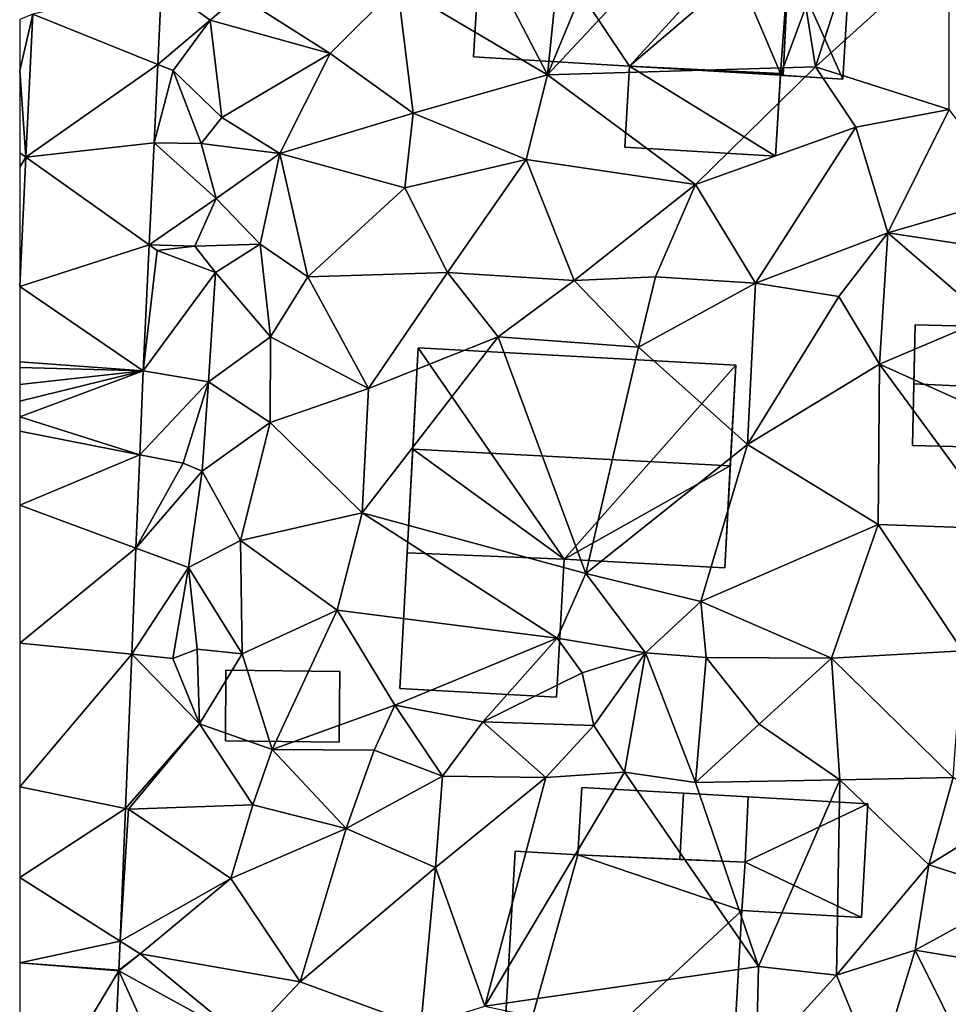
# Model space of a CAD drawing. Extents: x 571997 to 573034, y 6226000 to 6227056.
# Drawn here: x 572000 to 572044, y 6226137 to 6226183 of the extents above; entities that cross this region are included whole.
import ezdxf

# ---------------------------------------------------------------- set-up
doc = ezdxf.new("R2010")
doc.units = 0
doc.header["$MEASUREMENT"] = 0
for name, color, linetype in [('Bygninger_LOD1', 1, 'Continuous'), ('Bygninger_LOD2', 1, 'Continuous'), ('Terraen', 33, 'Continuous'), ('Terraen_vej', 33, 'Continuous')]:
    doc.layers.add(name, color=color, linetype=linetype)

# ---------------------------------------------------------------- blocks, each defined once
blk = doc.blocks.new('1km_6226_572_UTM32_ACAD_1_FMEBLOCK97')
at = {"layer": 'Terraen', "color": 9, "true_color": 0xbbbbbb}
for points in [[(-37.63, -6.69, 78.08), (-32.1, 6.65, 78.08), (-36.39, 5.54, 78.08)], [(-37.63, -6.69, 78.08), (-26.8, 4.9, 78.09), (-32.1, 6.65, 78.08)], [(-37.63, -6.69, 78.08), (-36.39, 5.54, 78.08), (-42.77, 3.18, 78)], [(-25.01, -6.31, 78.11), (-26.8, 4.9, 78.09), (-37.63, -6.69, 78.08)], [(-25.01, -6.31, 78.11), (-22.51, 1.4, 78.12), (-26.8, 4.9, 78.09)], [(-37.63, -6.69, 78.08), (-42.77, 3.18, 78), (-44.7, -2.52, 77.87)], [(-25.01, -6.31, 78.11), (-18.7, -0.62, 78.11), (-22.51, 1.4, 78.12)], [(-18.7, -8.33, 77.93), (-18.7, -0.62, 78.11), (-25.01, -6.31, 78.11)], [(-55.814, -2.463, 76.319), (-55.993, -6.201, 76.337), (-53.53, -4.11, 76.34)], [(-55.814, -2.463, 76.319), (-53.53, -4.11, 76.34), (-52.16, -2.96, 77.58)], [(-47.87, -5.68, 77.67), (-44.7, -2.52, 77.87), (-52.16, -2.96, 77.58)], [(-43.96, -8.49, 78.03), (-44.7, -2.52, 77.87), (-47.87, -5.68, 77.67)], [(-43.96, -8.49, 78.03), (-37.63, -6.69, 78.08), (-44.7, -2.52, 77.87)], [(-47.87, -5.68, 77.67), (-52.16, -2.96, 77.58), (-53.53, -4.11, 76.34)], [(-61.887, -3.841, 76.282), (-62.5, -4.078, 76.319), (-62.5, -6.492, 76.246)], [(-62.209, -10.572, 76.22), (-61.887, -3.841, 76.282), (-62.5, -6.492, 76.246)], [(-55.993, -6.201, 76.337), (-55.27, -6.49, 76.25), (-53.53, -4.11, 76.34)], [(-52.97, -8.7, 77.46), (-53.53, -4.11, 76.34), (-55.27, -6.49, 76.25)], [(-52.97, -8.7, 77.46), (-47.87, -5.68, 77.67), (-53.53, -4.11, 76.34)], [(-50.25, -10.39, 77.54), (-47.87, -5.68, 77.67), (-52.97, -8.7, 77.46)], [(-50.25, -10.39, 77.54), (-43.96, -8.49, 78.03), (-47.87, -5.68, 77.67)], [(-55.993, -6.201, 76.337), (-56.17, -9.896, 76.354), (-55.27, -6.49, 76.25)], [(-56.17, -9.896, 76.354), (-53.95, -9.92, 76.32), (-55.27, -6.49, 76.25)], [(-52.97, -8.7, 77.46), (-55.27, -6.49, 76.25), (-53.95, -9.92, 76.32)], [(-30.65, -11.86, 78.01), (-25.01, -6.31, 78.11), (-37.63, -6.69, 78.08)], [(-30.65, -11.86, 78.01), (-23.11, -9.16, 78.1), (-25.01, -6.31, 78.11)], [(-18.7, -8.33, 77.93), (-25.01, -6.31, 78.11), (-23.11, -9.16, 78.1)], [(-62.209, -10.572, 76.22), (-62.5, -6.492, 76.246), (-62.5, -10.366, 76.215)], [(-38.63, -10.68, 78), (-37.63, -6.69, 78.08), (-43.96, -8.49, 78.03)], [(-38.63, -10.68, 78), (-30.65, -11.86, 78.01), (-37.63, -6.69, 78.08)], [(-21.59, -14.13, 77.87), (-18.7, -8.33, 77.93), (-23.11, -9.16, 78.1)], [(-21.59, -14.13, 77.87), (-15.61, -12.38, 77.88), (-18.7, -8.33, 77.93)], [(-50.25, -10.39, 77.54), (-52.97, -8.7, 77.46), (-53.95, -9.92, 76.32)], [(-44.35, -12.01, 77.79), (-43.96, -8.49, 78.03), (-50.25, -10.39, 77.54)], [(-38.63, -10.68, 78), (-43.96, -8.49, 78.03), (-44.35, -12.01, 77.79)], [(-27.83, -16.5, 77.78), (-23.11, -9.16, 78.1), (-30.65, -11.86, 78.01)], [(-27.83, -16.5, 77.78), (-21.59, -14.13, 77.87), (-23.11, -9.16, 78.1)], [(-56.17, -9.896, 76.354), (-56.399, -14.691, 76.377), (-53.24, -12.51, 77.48)], [(-56.17, -9.896, 76.354), (-53.24, -12.51, 77.48), (-53.95, -9.92, 76.32)], [(-53.24, -12.51, 77.48), (-50.25, -10.39, 77.54), (-53.95, -9.92, 76.32)], [(-62.209, -10.572, 76.22), (-62.5, -10.366, 76.215), (-62.5, -11.043, 76.235)], [(-62.209, -10.572, 76.22), (-62.5, -11.043, 76.235), (-62.5, -16.657, 76.165)], [(-51.17, -14.67, 77.46), (-50.25, -10.39, 77.54), (-53.24, -12.51, 77.48)], [(-48.92, -16.2, 77.26), (-50.25, -10.39, 77.54), (-51.17, -14.67, 77.46)], [(-48.92, -16.2, 77.26), (-44.35, -12.01, 77.79), (-50.25, -10.39, 77.54)], [(-42.34, -15.99, 77.57), (-38.63, -10.68, 78), (-44.35, -12.01, 77.79)], [(-36.38, -16.38, 77.61), (-38.63, -10.68, 78), (-42.34, -15.99, 77.57)], [(-36.38, -16.38, 77.61), (-30.65, -11.86, 78.01), (-38.63, -10.68, 78)], [(-48.92, -16.2, 77.26), (-42.34, -15.99, 77.57), (-44.35, -12.01, 77.79)], [(-36.38, -16.38, 77.61), (-32.54, -16.2, 77.76), (-30.65, -11.86, 78.01)], [(-27.83, -16.5, 77.78), (-30.65, -11.86, 78.01), (-32.54, -16.2, 77.76)], [(-56.399, -14.691, 76.377), (-54.25, -14.75, 76.29), (-53.24, -12.51, 77.48)], [(-54.25, -14.75, 76.29), (-51.17, -14.67, 77.46), (-53.24, -12.51, 77.48)], [(-21.59, -14.13, 77.87), (-16.95, -14.83, 77.71), (-15.61, -12.38, 77.88)], [(-27.83, -16.5, 77.78), (-23.91, -17.12, 77.68), (-21.59, -14.13, 77.87)], [(-21.98, -20.31, 77.31), (-21.59, -14.13, 77.87), (-23.91, -17.12, 77.68)], [(-16.92, -18.16, 77.4), (-21.59, -14.13, 77.87), (-21.98, -20.31, 77.31)], [(-16.92, -18.16, 77.4), (-16.95, -14.83, 77.71), (-21.59, -14.13, 77.87)], [(-56.683, -20.622, 76.405), (-56.02, -14.96, 76.11), (-56.399, -14.691, 76.377)], [(-56.399, -14.691, 76.377), (-56.02, -14.96, 76.11), (-54.25, -14.75, 76.29)], [(-53.28, -16, 77.08), (-54.25, -14.75, 76.29), (-56.02, -14.96, 76.11)], [(-53.28, -16, 77.08), (-51.17, -14.67, 77.46), (-54.25, -14.75, 76.29)], [(-50.68, -19.03, 76.7), (-51.17, -14.67, 77.46), (-53.28, -16, 77.08)], [(-50.68, -19.03, 76.7), (-48.92, -16.2, 77.26), (-51.17, -14.67, 77.46)], [(-56.683, -20.622, 76.405), (-53.28, -16, 77.08), (-56.02, -14.96, 76.11)], [(-56.683, -20.622, 76.405), (-53.61, -21.14, 76.55), (-53.28, -16, 77.08)], [(-53.61, -21.14, 76.55), (-50.68, -19.03, 76.7), (-53.28, -16, 77.08)], [(-46.07, -21.46, 77.31), (-48.92, -16.2, 77.26), (-50.68, -19.03, 76.7)], [(-46.07, -21.46, 77.31), (-42.34, -15.99, 77.57), (-48.92, -16.2, 77.26)], [(-46.07, -21.46, 77.31), (-39.95, -19.02, 77.39), (-42.34, -15.99, 77.57)], [(-39.95, -19.02, 77.39), (-36.38, -16.38, 77.61), (-42.34, -15.99, 77.57)], [(-33.35, -19.51, 77.47), (-32.54, -16.2, 77.76), (-36.38, -16.38, 77.61)], [(-33.35, -19.51, 77.47), (-27.83, -16.5, 77.78), (-32.54, -16.2, 77.76)], [(-33.35, -19.51, 77.47), (-36.38, -16.38, 77.61), (-39.95, -19.02, 77.39)], [(-28.2, -24.09, 77.41), (-27.83, -16.5, 77.78), (-33.35, -19.51, 77.47)], [(-28.2, -24.09, 77.41), (-23.91, -17.12, 77.68), (-27.83, -16.5, 77.78)], [(-28.2, -24.09, 77.41), (-21.98, -20.31, 77.31), (-23.91, -17.12, 77.68)], [(-12.83, -24.43, 77.13), (-16.92, -18.16, 77.4), (-21.98, -20.31, 77.31)], [(-50.7, -23.06, 77.06), (-50.68, -19.03, 76.7), (-53.61, -21.14, 76.55)], [(-50.7, -23.06, 77.06), (-46.07, -21.46, 77.31), (-50.68, -19.03, 76.7)], [(-46.36, -27.31, 77.23), (-39.95, -19.02, 77.39), (-46.07, -21.46, 77.31)], [(-35.83, -30.17, 77.45), (-39.95, -19.02, 77.39), (-46.36, -27.31, 77.23)], [(-35.83, -30.17, 77.45), (-33.35, -19.51, 77.47), (-39.95, -19.02, 77.39)], [(-35.83, -30.17, 77.45), (-28.2, -24.09, 77.41), (-33.35, -19.51, 77.47)], [(-28.2, -24.09, 77.41), (-22.05, -27.86, 77.2), (-21.98, -20.31, 77.31)], [(-16.29, -28.07, 76.96), (-21.98, -20.31, 77.31), (-22.05, -27.86, 77.2)], [(-16.29, -28.07, 76.96), (-12.83, -24.43, 77.13), (-21.98, -20.31, 77.31)], [(-56.683, -20.622, 76.405), (-56.843, -24.577, 76.274), (-53.61, -21.14, 76.55)], [(-56.843, -24.577, 76.274), (-54.79, -24.98, 76.01), (-53.61, -21.14, 76.55)], [(-53.9, -25.35, 76.71), (-53.61, -21.14, 76.55), (-54.79, -24.98, 76.01)], [(-53.9, -25.35, 76.71), (-50.7, -23.06, 77.06), (-53.61, -21.14, 76.55)], [(-46.36, -27.31, 77.23), (-46.07, -21.46, 77.31), (-50.7, -23.06, 77.06)], [(-52.09, -28.61, 76.8), (-50.7, -23.06, 77.06), (-53.9, -25.35, 76.71)], [(-52.09, -28.61, 76.8), (-46.36, -27.31, 77.23), (-50.7, -23.06, 77.06)], [(-30.41, -31.49, 77.45), (-28.2, -24.09, 77.41), (-35.83, -30.17, 77.45)], [(-30.41, -31.49, 77.45), (-22.05, -27.86, 77.2), (-28.2, -24.09, 77.41)], [(-56.843, -24.577, 76.274), (-57.02, -28.976, 76.128), (-54.79, -24.98, 76.01)], [(-57.02, -28.976, 76.128), (-53.9, -25.35, 76.71), (-54.79, -24.98, 76.01)], [(-57.02, -28.976, 76.128), (-54.54, -29.89, 76.37), (-53.9, -25.35, 76.71)], [(-54.54, -29.89, 76.37), (-52.09, -28.61, 76.8), (-53.9, -25.35, 76.71)], [(-47.54, -31.89, 76.88), (-46.36, -27.31, 77.23), (-52.09, -28.61, 76.8)], [(-47.54, -31.89, 76.88), (-37.18, -33.21, 77.4), (-46.36, -27.31, 77.23)], [(-37.18, -33.21, 77.4), (-35.83, -30.17, 77.45), (-46.36, -27.31, 77.23)], [(-24.25, -34.15, 76.68), (-22.05, -27.86, 77.2), (-30.41, -31.49, 77.45)], [(-18.08, -33.81, 76.38), (-22.05, -27.86, 77.2), (-24.25, -34.15, 76.68)], [(-18.08, -33.81, 76.38), (-16.29, -28.07, 76.96), (-22.05, -27.86, 77.2)], [(-52.02, -33.95, 76.62), (-52.09, -28.61, 76.8), (-54.54, -29.89, 76.37)], [(-52.02, -33.95, 76.62), (-47.54, -31.89, 76.88), (-52.09, -28.61, 76.8)], [(-57.02, -28.976, 76.128), (-57.222, -33.975, 75.962), (-54.54, -29.89, 76.37)], [(-57.222, -33.975, 75.962), (-55.28, -34.17, 75.81), (-54.54, -29.89, 76.37)], [(-54.13, -33.74, 76.7), (-54.54, -29.89, 76.37), (-55.28, -34.17, 75.81)], [(-54.13, -33.74, 76.7), (-52.02, -33.95, 76.62), (-54.54, -29.89, 76.37)], [(-37.18, -33.21, 77.4), (-33.02, -33.91, 77.19), (-35.83, -30.17, 77.45)], [(-33.02, -33.91, 77.19), (-30.41, -31.49, 77.45), (-35.83, -30.17, 77.45)], [(-30.16, -34.13, 76.95), (-30.41, -31.49, 77.45), (-33.02, -33.91, 77.19)], [(-30.16, -34.13, 76.95), (-24.25, -34.15, 76.68), (-30.41, -31.49, 77.45)], [(-50.61, -38.46, 75.95), (-47.54, -31.89, 76.88), (-52.02, -33.95, 76.62)], [(-50.61, -38.46, 75.95), (-44.83, -36.37, 76.5), (-47.54, -31.89, 76.88)], [(-44.83, -36.37, 76.5), (-37.18, -33.21, 77.4), (-47.54, -31.89, 76.88)], [(-44.83, -36.37, 76.5), (-40.67, -37.15, 76.51), (-37.18, -33.21, 77.4)], [(-40.67, -37.15, 76.51), (-36, -34.85, 76.69), (-37.18, -33.21, 77.4)], [(-37.18, -33.21, 77.4), (-36, -34.85, 76.69), (-33.02, -33.91, 77.19)], [(-54.03, -37.25, 75.74), (-54.13, -33.74, 76.7), (-55.28, -34.17, 75.81)], [(-54.03, -37.25, 75.74), (-52.02, -33.95, 76.62), (-54.13, -33.74, 76.7)], [(-18.51, -39.77, 76), (-18.08, -33.81, 76.38), (-24.25, -34.15, 76.68)], [(-57.222, -33.975, 75.962), (-57.515, -41.23, 75.721), (-54.03, -37.25, 75.74)], [(-57.222, -33.975, 75.962), (-54.03, -37.25, 75.74), (-55.28, -34.17, 75.81)], [(-50.61, -38.46, 75.95), (-52.02, -33.95, 76.62), (-54.03, -37.25, 75.74)], [(-35.44, -37.32, 76.53), (-33.02, -33.91, 77.19), (-36, -34.85, 76.69)], [(-34.01, -39.52, 76.13), (-33.02, -33.91, 77.19), (-35.44, -37.32, 76.53)], [(-30.66, -40.01, 75.99), (-33.02, -33.91, 77.19), (-34.01, -39.52, 76.13)], [(-30.66, -40.01, 75.99), (-30.16, -34.13, 76.95), (-33.02, -33.91, 77.19)], [(-30.66, -40.01, 75.99), (-27.66, -37.26, 76.41), (-30.16, -34.13, 76.95)], [(-27.66, -37.26, 76.41), (-24.25, -34.15, 76.68), (-30.16, -34.13, 76.95)], [(-23.86, -39.88, 76), (-24.25, -34.15, 76.68), (-27.66, -37.26, 76.41)], [(-23.86, -39.88, 76), (-18.51, -39.77, 76), (-24.25, -34.15, 76.68)], [(-40.67, -37.15, 76.51), (-35.44, -37.32, 76.53), (-36, -34.85, 76.69)], [(-45.8, -38.49, 76.34), (-44.83, -36.37, 76.5), (-50.61, -38.46, 75.95)], [(-42.58, -39.71, 75.71), (-44.83, -36.37, 76.5), (-45.8, -38.49, 76.34)], [(-42.58, -39.71, 75.71), (-40.67, -37.15, 76.51), (-44.83, -36.37, 76.5)], [(-57.515, -41.23, 75.721), (-57.37, -41.26, 75.58), (-54.03, -37.25, 75.74)], [(-57.37, -41.26, 75.58), (-51.51, -41.06, 75.64), (-54.03, -37.25, 75.74)], [(-51.51, -41.06, 75.64), (-50.61, -38.46, 75.95), (-54.03, -37.25, 75.74)], [(-37.71, -39.77, 75.86), (-40.67, -37.15, 76.51), (-42.58, -39.71, 75.71)], [(-37.71, -39.77, 75.86), (-35.44, -37.32, 76.53), (-40.67, -37.15, 76.51)], [(-37.71, -39.77, 75.86), (-34.01, -39.52, 76.13), (-35.44, -37.32, 76.53)], [(-30.66, -40.01, 75.99), (-23.86, -39.88, 76), (-27.66, -37.26, 76.41)], [(-47.11, -42.17, 75.71), (-50.61, -38.46, 75.95), (-51.51, -41.06, 75.64)], [(-47.11, -42.17, 75.71), (-45.8, -38.49, 76.34), (-50.61, -38.46, 75.95)], [(-47.11, -42.17, 75.71), (-42.58, -39.71, 75.71), (-45.8, -38.49, 76.34)], [(-42.9, -44.01, 75.77), (-42.58, -39.71, 75.71), (-47.11, -42.17, 75.71)], [(-42.9, -44.01, 75.77), (-37.71, -39.77, 75.86), (-42.58, -39.71, 75.71)], [(-40.58, -50.55, 75.75), (-37.71, -39.77, 75.86), (-42.9, -44.01, 75.77)], [(-40.58, -50.55, 75.75), (-27.69, -48.68, 75.58), (-34.01, -39.52, 76.13)], [(-40.58, -50.55, 75.75), (-34.01, -39.52, 76.13), (-37.71, -39.77, 75.86)], [(-27.69, -48.68, 75.58), (-30.66, -40.01, 75.99), (-34.01, -39.52, 76.13)], [(-19.67, -43.89, 75.56), (-18.51, -39.77, 76), (-23.86, -39.88, 76)], [(-19.67, -43.89, 75.56), (-15.76, -41.47, 75.44), (-18.51, -39.77, 76)], [(-27.69, -48.68, 75.58), (-23.86, -39.88, 76), (-30.66, -40.01, 75.99)], [(-27.69, -48.68, 75.58), (-24.02, -49.08, 75.59), (-23.86, -39.88, 76)], [(-24.02, -49.08, 75.59), (-19.67, -43.89, 75.56), (-23.86, -39.88, 76)], [(-57.515, -41.23, 75.721), (-57.767, -47.479, 75.514), (-57.37, -41.26, 75.58)], [(-57.767, -47.479, 75.514), (-52.55, -44.53, 75.76), (-57.37, -41.26, 75.58)], [(-52.55, -44.53, 75.76), (-51.51, -41.06, 75.64), (-57.37, -41.26, 75.58)], [(-52.55, -44.53, 75.76), (-47.11, -42.17, 75.71), (-51.51, -41.06, 75.64)], [(-15.42, -45.24, 75.13), (-15.76, -41.47, 75.44), (-19.67, -43.89, 75.56)], [(-49.29, -49.4, 75.44), (-47.11, -42.17, 75.71), (-52.55, -44.53, 75.76)], [(-49.29, -49.4, 75.44), (-42.9, -44.01, 75.77), (-47.11, -42.17, 75.71)], [(-49.29, -49.4, 75.44), (-43.6, -51.48, 75.64), (-42.9, -44.01, 75.77)], [(-40.58, -50.55, 75.75), (-42.9, -44.01, 75.77), (-43.6, -51.48, 75.64)], [(-24.02, -49.08, 75.59), (-20.31, -47.9, 75.39), (-19.67, -43.89, 75.56)], [(-20.31, -47.9, 75.39), (-15.42, -45.24, 75.13), (-19.67, -43.89, 75.56)], [(-57.767, -47.479, 75.514), (-56.82, -48.08, 75.49), (-52.55, -44.53, 75.76)], [(-49.29, -49.4, 75.44), (-52.55, -44.53, 75.76), (-56.82, -48.08, 75.49)], [(-20.31, -47.9, 75.39), (-14.15, -48.93, 75.01), (-15.42, -45.24, 75.13)], [(-57.822, -48.851, 75.468), (-56.82, -48.08, 75.49), (-57.767, -47.479, 75.514)], [(-57.823, -48.872, 75.468), (-51.88, -52.15, 75.17), (-56.82, -48.08, 75.49)], [(-57.822, -48.851, 75.468), (-57.823, -48.872, 75.468), (-56.82, -48.08, 75.49)], [(-49.29, -49.4, 75.44), (-56.82, -48.08, 75.49), (-51.88, -52.15, 75.17)], [(-22.09, -53.78, 74.95), (-20.31, -47.9, 75.39), (-24.02, -49.08, 75.59)], [(-22.09, -53.78, 74.95), (-17.71, -53.12, 74.89), (-20.31, -47.9, 75.39)], [(-17.71, -53.12, 74.89), (-14.15, -48.93, 75.01), (-20.31, -47.9, 75.39)], [(-57.823, -48.872, 75.468), (-58.187, -56.548, 75.426), (-54.4, -56.45, 75.19)], [(-57.823, -48.872, 75.468), (-54.4, -56.45, 75.19), (-51.88, -52.15, 75.17)], [(-27.8, -53.25, 75.25), (-27.69, -48.68, 75.58), (-40.58, -50.55, 75.75)], [(-27.8, -53.25, 75.25), (-24.02, -49.08, 75.59), (-27.69, -48.68, 75.58)], [(-22.09, -53.78, 74.95), (-24.02, -49.08, 75.59), (-27.8, -53.25, 75.25)], [(-49.29, -49.4, 75.44), (-51.88, -52.15, 75.17), (-43.6, -51.48, 75.64)]]:
    blk.add_polyline3d(points, close=True, dxfattribs=at)
blk = doc.blocks.new('1km_6226_572_UTM32_ACAD_1_FMEBLOCK124')
at = {"layer": 'Terraen_vej', "color": 251, "true_color": 0x555555}
for points in [[(-46.087, -2.463, 76.319), (-52.16, -3.841, 76.282), (-46.266, -6.201, 76.337)], [(-46.266, -6.201, 76.337), (-52.16, -3.841, 76.282), (-52.482, -10.572, 76.22)], [(-46.266, -6.201, 76.337), (-52.482, -10.572, 76.22), (-46.443, -9.896, 76.354)], [(-46.443, -9.896, 76.354), (-52.482, -10.572, 76.22), (-46.672, -14.691, 76.377)], [(-46.672, -14.691, 76.377), (-52.482, -10.572, 76.22), (-52.773, -16.657, 76.165)], [(-46.956, -20.622, 76.405), (-46.672, -14.691, 76.377), (-52.773, -16.657, 76.165)], [(-46.956, -20.622, 76.405), (-52.773, -16.657, 76.165), (-52.773, -20.204, 76.131)], [(-46.956, -20.622, 76.405), (-52.773, -20.204, 76.131), (-52.773, -20.473, 76.129)], [(-52.773, -21.264, 76.121), (-46.956, -20.622, 76.405), (-52.773, -20.473, 76.129)], [(-46.956, -20.622, 76.405), (-52.773, -22.793, 76.107), (-47.116, -24.577, 76.274)], [(-46.956, -20.622, 76.405), (-52.773, -22.05, 76.114), (-52.773, -22.793, 76.107)], [(-52.773, -21.264, 76.121), (-52.773, -22.05, 76.114), (-46.956, -20.622, 76.405)], [(-47.116, -24.577, 76.274), (-52.773, -22.793, 76.107), (-52.773, -23.466, 76.101)], [(-47.116, -24.577, 76.274), (-52.773, -23.466, 76.101), (-52.773, -26.958, 76.067)], [(-47.116, -24.577, 76.274), (-52.773, -26.958, 76.067), (-47.293, -28.976, 76.128)], [(-47.293, -28.976, 76.128), (-52.773, -26.958, 76.067), (-52.773, -33.445, 76.006)], [(-47.293, -28.976, 76.128), (-52.773, -33.445, 76.006), (-47.495, -33.975, 75.962)], [(-47.495, -33.975, 75.962), (-52.773, -33.445, 76.006), (-52.773, -40.212, 75.942)], [(-47.495, -33.975, 75.962), (-52.773, -40.212, 75.942), (-47.788, -41.23, 75.721)], [(-47.788, -41.23, 75.721), (-52.773, -40.212, 75.942), (-52.773, -44.477, 75.902)], [(-47.788, -41.23, 75.721), (-52.773, -44.477, 75.902), (-48.04, -47.479, 75.514)], [(-48.04, -47.479, 75.514), (-52.773, -44.477, 75.902), (-52.773, -48.501, 75.863)], [(-48.096, -48.851, 75.468), (-48.04, -47.479, 75.514), (-52.773, -48.501, 75.863)], [(-48.096, -48.872, 75.468), (-52.773, -48.501, 75.863), (-52.773, -56.66, 75.786)], [(-48.096, -48.851, 75.468), (-52.773, -48.501, 75.863), (-48.096, -48.872, 75.468)], [(-48.096, -48.872, 75.468), (-52.773, -56.66, 75.786), (-48.461, -56.548, 75.426)]]:
    blk.add_polyline3d(points, close=True, dxfattribs=at)
blk = doc.blocks.new('building_80519')
at = {"layer": 'Bygninger_LOD2', "color": 16, "true_color": 0x7e0000}
for points in [[(-1.63, -2.95, 78.09), (-8.99, -2.5, 78.04), (-8.41, 7.18, 78.04)], [(-8.41, 7.18, 78.04), (-8.99, -2.5, 78.04), (-8.99, -2.5, 80.75), (-8.41, 7.18, 88.77)], [(-1.63, -2.95, 80.78), (-8.99, -2.5, 80.75), (-8.41, 7.18, 88.77)], [(-1.63, -2.95, 78.09), (-8.41, 7.18, 78.04), (8.99, 6.13, 78.1)], [(3.31, 6.47, 80.84), (3.31, 6.47, 88.69), (-8.41, 7.18, 88.77)], [(-8.41, 7.18, 78.04), (3.31, 6.47, 80.84), (-8.41, 7.18, 88.77)], [(8.99, 6.13, 78.1), (3.31, 6.47, 80.84), (-8.41, 7.18, 78.04)], [(3.12, 2.27, 85.21), (-1.63, -2.95, 80.78), (-8.41, 7.18, 88.77)], [(-8.41, 7.18, 88.77), (3.31, 6.47, 88.69), (3.12, 2.27, 85.21)], [(5.48, -3.37, 78.07), (-1.63, -2.95, 78.09), (8.99, 6.13, 78.1)], [(3.12, 2.27, 84.29), (3.31, 6.47, 80.84), (3.31, 6.47, 88.69), (3.12, 2.27, 85.21)], [(3.12, 2.27, 84.29), (3.31, 6.47, 80.84), (5.87, 2.14, 84.29)], [(8.99, 6.13, 80.91), (3.31, 6.47, 80.84), (8.99, 6.13, 78.1)], [(5.87, 2.14, 84.29), (3.31, 6.47, 80.84), (8.99, 6.13, 80.91)], [(8.99, 6.13, 78.1), (8.41, -3.55, 78.07), (5.48, -3.37, 78.07)], [(8.41, -3.55, 88.86), (5.87, 2.14, 84.29), (8.99, 6.13, 80.91)], [(8.41, -3.55, 78.07), (8.99, 6.13, 78.1), (8.99, 6.13, 80.91), (8.41, -3.55, 88.86)], [(3.12, 2.27, 85.21), (5.48, -3.28, 80.73), (-1.63, -2.95, 80.78)], [(5.87, 2.14, 84.29), (3.12, 2.27, 84.29), (3.12, 2.27, 85.21), (5.87, 2.14, 85.22)], [(5.87, 2.14, 85.22), (5.48, -3.28, 80.73), (3.12, 2.27, 85.21)], [(5.87, 2.14, 85.22), (5.61, -3.38, 80.65), (5.48, -3.28, 80.73)], [(5.61, -3.38, 88.82), (5.87, 2.14, 84.29), (8.41, -3.55, 88.86)], [(5.87, 2.14, 84.29), (5.843, 1.576, 84.753), (5.87, 2.14, 85.22)], [(5.61, -3.38, 88.82), (5.843, 1.576, 84.753), (5.61, -3.38, 80.65)], [(-8.99, -2.5, 78.04), (-1.63, -2.95, 78.09), (-1.63, -2.95, 80.78), (-8.99, -2.5, 80.75)], [(5.25, -7.18, 78.09), (-1.86, -6.75, 78.06), (-1.63, -2.95, 78.09)], [(-1.63, -2.95, 78.09), (-1.86, -6.75, 78.06), (-1.86, -6.75, 80.8), (-1.63, -2.95, 80.78)], [(5.25, -7.18, 86.59), (-1.86, -6.75, 80.8), (-1.63, -2.95, 80.78), (5.48, -3.325, 86.66)], [(5.48, -3.28, 80.73), (5.48, -3.325, 86.66), (-1.63, -2.95, 80.78)], [(5.25, -7.18, 78.09), (-1.63, -2.95, 78.09), (5.48, -3.37, 78.07)], [(5.48, -3.28, 80.73), (5.48, -3.37, 80.65), (5.25, -7.18, 86.59)], [(5.48, -3.325, 86.66), (5.48, -3.28, 80.73), (5.25, -7.18, 86.59)], [(5.48, -3.37, 80.65), (5.48, -3.37, 78.07), (5.25, -7.18, 78.09)], [(5.25, -7.18, 86.59), (5.48, -3.37, 80.65), (5.25, -7.18, 78.09)], [(5.48, -3.28, 80.73), (5.61, -3.38, 80.65), (5.48, -3.37, 80.65)], [(5.61, -3.38, 80.65), (5.48, -3.37, 80.65), (5.48, -3.37, 78.07)], [(8.41, -3.55, 78.07), (5.61, -3.38, 80.65), (5.48, -3.37, 78.07)], [(8.41, -3.55, 88.86), (5.61, -3.38, 80.65), (8.41, -3.55, 78.07)], [(5.61, -3.38, 88.82), (5.61, -3.38, 80.65), (8.41, -3.55, 88.86)], [(-1.86, -6.75, 78.06), (5.25, -7.18, 78.09), (5.25, -7.18, 86.59), (-1.86, -6.75, 80.8)]]:
    blk.add_3dface(points, dxfattribs=at)
blk = doc.blocks.new('building_57998')
at = {"layer": 'Bygninger_LOD2', "color": 16, "true_color": 0x7e0000}
for points in [[(-7.045, 8.22, 77.33), (-0.175, -1.73, 77.41), (-7.565, -1.42, 77.28)], [(-7.305, 3.45, 82.94), (-7.045, 8.22, 77.33), (-7.565, -1.42, 77.28)], [(-7.305, 3.45, 82.94), (-7.045, 8.22, 80.15), (7.915, 7.41, 80.17), (7.655, 2.67, 82.94)], [(-7.305, 3.45, 82.94), (-7.045, 8.22, 80.15), (-7.045, 8.22, 77.33)], [(-7.045, 8.22, 80.15), (7.915, 7.41, 80.17), (7.915, 7.41, 77.39), (-7.045, 8.22, 77.33)], [(7.915, 7.41, 77.39), (-0.175, -1.73, 77.41), (-7.045, 8.22, 77.33)], [(7.395, -2.14, 77.44), (-0.175, -1.73, 77.41), (7.915, 7.41, 77.39)], [(7.915, 7.41, 77.39), (7.395, -2.14, 77.44), (7.655, 2.67, 82.94)], [(7.915, 7.41, 80.17), (7.915, 7.41, 77.39), (7.655, 2.67, 82.94)], [(-0.175, -1.73, 80.2), (-7.565, -1.42, 80.15), (-7.305, 3.45, 82.94)], [(-7.565, -1.42, 80.15), (-7.305, 3.45, 82.94), (-7.565, -1.42, 77.28)], [(7.655, 2.67, 82.94), (-0.175, -1.73, 80.2), (-7.305, 3.45, 82.94)], [(7.395, -2.14, 80.1), (-0.175, -1.73, 80.2), (7.655, 2.67, 82.94)], [(7.395, -2.14, 77.44), (7.395, -2.14, 80.1), (7.655, 2.67, 82.94)], [(-7.565, -1.42, 80.15), (-0.175, -1.73, 80.2), (-0.525, -8.22, 80.33), (-7.915, -7.82, 80.27)], [(-7.915, -7.82, 76.53), (-7.565, -1.42, 77.28), (-0.175, -1.73, 77.41), (-0.525, -8.22, 76.66)], [(-7.565, -1.42, 77.28), (-7.915, -7.82, 80.27), (-7.565, -1.42, 80.15)], [(-7.915, -7.82, 80.27), (-7.565, -1.42, 77.28), (-7.915, -7.82, 76.53)], [(-0.525, -8.22, 76.66), (-0.175, -1.73, 77.41), (-0.175, -1.73, 80.2), (-0.525, -8.22, 80.33)], [(-0.175, -1.73, 77.41), (7.395, -2.14, 77.44), (7.395, -2.14, 80.1), (-0.175, -1.73, 80.2)], [(-7.915, -7.82, 76.53), (-0.525, -8.22, 76.66), (-0.525, -8.22, 80.33), (-7.915, -7.82, 80.27)]]:
    blk.add_3dface(points, dxfattribs=at)
blk = doc.blocks.new('building_174291')
at = {"layer": 'Bygninger_LOD1', "color": 16, "true_color": 0x7e0000}
for points in [[(-1.605, -1.485, 75.79), (-1.435, 1.625, 75.89), (1.605, 1.455, 76.02), (1.465, -1.625, 75.88)], [(1.465, -1.625, 78.38), (-1.605, -1.485, 78.29), (-1.435, 1.625, 78.39), (1.605, 1.455, 78.52)], [(-1.605, -1.485, 75.79), (-1.605, -1.485, 78.29), (-1.435, 1.625, 78.39), (-1.435, 1.625, 75.89)], [(-1.435, 1.625, 75.89), (-1.435, 1.625, 78.39), (1.605, 1.455, 78.52), (1.605, 1.455, 76.02)], [(1.605, 1.455, 76.02), (1.605, 1.455, 78.52), (1.465, -1.625, 78.38), (1.465, -1.625, 75.88)], [(1.465, -1.625, 75.88), (1.465, -1.625, 78.38), (-1.605, -1.485, 78.29), (-1.605, -1.485, 75.79)]]:
    blk.add_3dface(points, dxfattribs=at)
blk = doc.blocks.new('building_101023')
at = {"layer": 'Bygninger_LOD1', "color": 16, "true_color": 0x7e0000}
for points in [[(8.7, 7.99, 75.7), (2.91, 5.24, 75.88), (3.05, 8.32, 76.02)], [(3.05, 8.32, 78.52), (8.7, 7.99, 78.2), (2.91, 5.24, 78.38)], [(2.91, 5.24, 75.88), (2.91, 5.24, 78.38), (3.05, 8.32, 78.52), (3.05, 8.32, 76.02)], [(8.39, 2.64, 75.51), (2.91, 5.24, 75.88), (8.7, 7.99, 75.7)], [(8.7, 7.99, 78.2), (8.39, 2.64, 78.01), (2.91, 5.24, 78.38)], [(3.05, 8.32, 76.02), (3.05, 8.32, 78.52), (8.7, 7.99, 78.2), (8.7, 7.99, 75.7)], [(8.7, 7.99, 75.7), (8.7, 7.99, 78.2), (8.39, 2.64, 78.01), (8.39, 2.64, 75.51)], [(-7.92, 5.77, 75.72), (-4.97, 5.6, 75.77), (-8.7, -7.69, 75.35)], [(-4.97, 5.6, 78.27), (-8.7, -7.69, 77.85), (-7.92, 5.77, 78.22)], [(-8.7, -7.69, 75.35), (-8.7, -7.69, 77.85), (-7.92, 5.77, 78.22), (-7.92, 5.77, 75.72)], [(-8.7, -7.69, 75.35), (-4.97, 5.6, 75.77), (2.76, 2.97, 75.77)], [(-4.97, 5.6, 78.27), (2.76, 2.97, 78.27), (-8.7, -7.69, 77.85)], [(-7.92, 5.77, 75.72), (-7.92, 5.77, 78.22), (-4.97, 5.6, 78.27), (-4.97, 5.6, 75.77)], [(2.76, 2.97, 75.77), (-4.97, 5.6, 75.77), (2.91, 5.24, 75.88)], [(2.76, 2.97, 78.27), (-4.97, 5.6, 78.27), (2.91, 5.24, 78.38)], [(-4.97, 5.6, 75.77), (-4.97, 5.6, 78.27), (2.91, 5.24, 78.38), (2.91, 5.24, 75.88)], [(2.76, 2.97, 75.77), (2.91, 5.24, 75.88), (8.39, 2.64, 75.51)], [(8.39, 2.64, 78.01), (2.76, 2.97, 78.27), (2.91, 5.24, 78.38)], [(2.11, -8.32, 75.21), (-8.7, -7.69, 75.35), (2.76, 2.97, 75.77)], [(-8.7, -7.69, 77.85), (2.76, 2.97, 78.27), (2.11, -8.32, 77.71)], [(2.76, 2.97, 75.77), (2.76, 2.97, 78.27), (2.11, -8.32, 77.71), (2.11, -8.32, 75.21)], [(8.39, 2.64, 75.51), (8.39, 2.64, 78.01), (2.76, 2.97, 78.27), (2.76, 2.97, 75.77)], [(2.11, -8.32, 75.21), (2.11, -8.32, 77.71), (-8.7, -7.69, 77.85), (-8.7, -7.69, 75.35)]]:
    blk.add_3dface(points, dxfattribs=at)
blk = doc.blocks.new('building_203381')
at = {"layer": 'Bygninger_LOD1', "color": 16, "true_color": 0x7e0000}
for points in [[(-2.49, -1.475, 75.77), (-2.31, 1.695, 76.05), (2.49, 1.415, 75.89), (2.32, -1.695, 75.79)], [(2.32, -1.695, 78.29), (-2.49, -1.475, 78.27), (-2.31, 1.695, 78.55), (2.49, 1.415, 78.39)], [(-2.49, -1.475, 75.77), (-2.49, -1.475, 78.27), (-2.31, 1.695, 78.55), (-2.31, 1.695, 76.05)], [(-2.31, 1.695, 76.05), (-2.31, 1.695, 78.55), (2.49, 1.415, 78.39), (2.49, 1.415, 75.89)], [(2.49, 1.415, 75.89), (2.49, 1.415, 78.39), (2.32, -1.695, 78.29), (2.32, -1.695, 75.79)], [(2.32, -1.695, 75.79), (2.32, -1.695, 78.29), (-2.49, -1.475, 78.27), (-2.49, -1.475, 75.77)]]:
    blk.add_3dface(points, dxfattribs=at)
blk = doc.blocks.new('building_86052')
at = {"layer": 'Bygninger_LOD1', "color": 16, "true_color": 0x7e0000}
for points in [[(2.695, 1.635, 76.63), (2.675, -1.695, 76.13), (-2.695, -1.635, 76.02), (-2.675, 1.695, 76.23)], [(-2.675, 1.695, 78.73), (2.695, 1.635, 79.13), (2.675, -1.695, 78.63), (-2.695, -1.635, 78.52)], [(-2.695, -1.635, 76.02), (-2.695, -1.635, 78.52), (-2.675, 1.695, 78.73), (-2.675, 1.695, 76.23)], [(-2.675, 1.695, 76.23), (-2.675, 1.695, 78.73), (2.695, 1.635, 79.13), (2.695, 1.635, 76.63)], [(2.695, 1.635, 76.63), (2.695, 1.635, 79.13), (2.675, -1.695, 78.63), (2.675, -1.695, 76.13)], [(2.675, -1.695, 76.13), (2.675, -1.695, 78.63), (-2.695, -1.635, 78.52), (-2.695, -1.635, 76.02)]]:
    blk.add_3dface(points, dxfattribs=at)
blk = doc.blocks.new('building_171335')
at = {"layer": 'Bygninger_LOD2', "color": 16, "true_color": 0x7e0000}
for points in [[(-3.17, 0.14, 80.01), (-3.1, 2.92, 77.58), (-3.24, -2.76, 77.4)], [(-3.24, -2.76, 77.4), (-3.1, 2.92, 77.58), (3.24, 2.76, 77.4), (3.1, -2.92, 77.15)], [(-3.1, 2.92, 79.58), (-3.1, 2.92, 77.58), (-3.17, 0.14, 80.01)], [(3.24, 2.76, 79.52), (3.17, -0.16, 79.97), (-3.17, 0.14, 80.01), (-3.1, 2.92, 79.58)], [(3.24, 2.76, 77.4), (-3.1, 2.92, 77.58), (-3.1, 2.92, 79.58), (3.24, 2.76, 79.52)], [(3.1, -2.92, 77.15), (3.24, 2.76, 77.4), (3.17, -0.16, 79.97)], [(3.24, 2.76, 77.4), (3.24, 2.76, 79.52), (3.17, -0.16, 79.97)], [(-3.17, 0.14, 80.01), (-3.24, -2.76, 77.4), (-3.24, -2.76, 79.54)], [(-3.24, -2.76, 79.54), (-3.17, 0.14, 80.01), (3.17, -0.16, 79.97), (3.1, -2.92, 79.52)], [(3.1, -2.92, 77.15), (3.17, -0.16, 79.97), (3.1, -2.92, 79.52)], [(3.1, -2.92, 79.52), (-3.24, -2.76, 79.54), (-3.24, -2.76, 77.4), (3.1, -2.92, 77.15)]]:
    blk.add_3dface(points, dxfattribs=at)

msp = doc.modelspace()

# ---------------------------------------------------------------- block references
at = {"layer": 'Bygninger_LOD1', "color": 16, "true_color": 0x7e0000}
for name, p in [('building_86052', (572012.385, 6226151.085)), ('building_203381', (572028.79, 6226145.565)), ('building_174291', (572032.715, 6226145.355)), ('building_101023', (572031.27, 6226138.49))]:
    msp.add_blockref(name, p, dxfattribs=at)
at = {"layer": 'Bygninger_LOD2', "color": 16, "true_color": 0x7e0000}
for name, p in [('building_80519', (572030.37, 6226184.16)), ('building_171335', (572045.3, 6226166.12)), ('building_57998', (572025.825, 6226159.73))]:
    msp.add_blockref(name, p, dxfattribs=at)
at = {"layer": 'Terraen', "color": 9, "true_color": 0xbbbbbb}
msp.add_blockref('1km_6226_572_UTM32_ACAD_1_FMEBLOCK97', (572062.5, 6226187.5), dxfattribs=at)
at = {"layer": 'Terraen_vej', "color": 251, "true_color": 0x555555}
msp.add_blockref('1km_6226_572_UTM32_ACAD_1_FMEBLOCK124', (572052.773, 6226187.5), dxfattribs=at)

doc.saveas('drawing.dxf')
